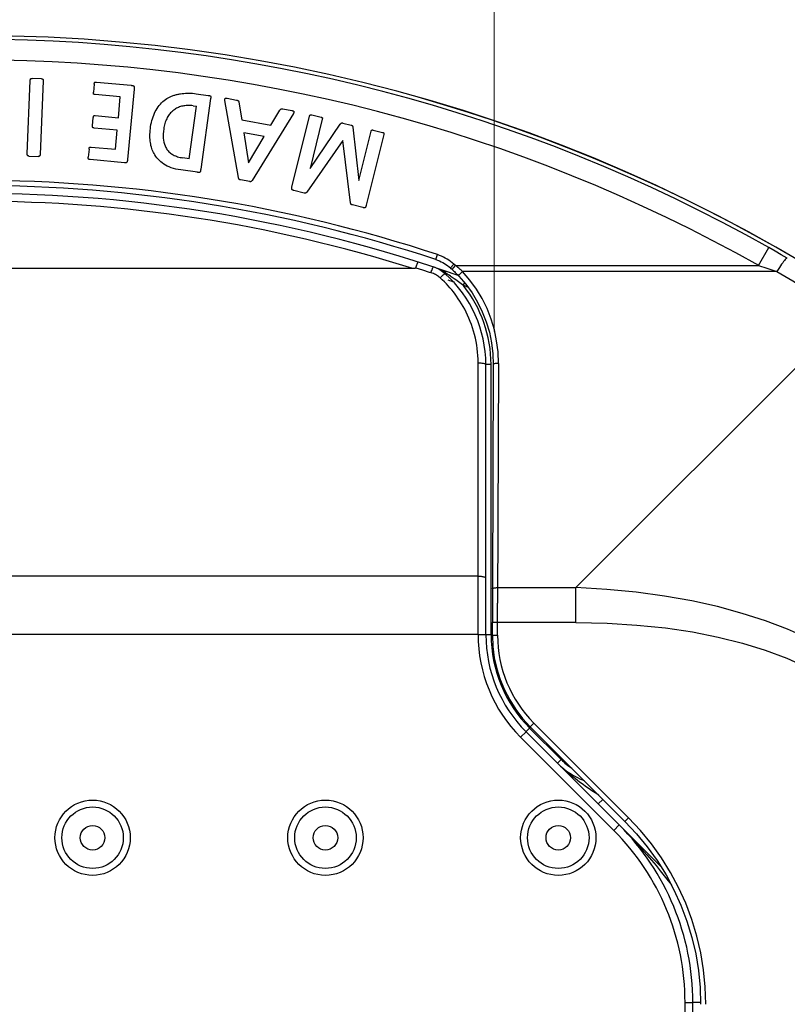
# Model space of a CAD drawing. Units: millimetres. Extents: x 401 to 1114, y 277 to 791.
# Drawn here: x 683 to 712, y 558 to 596 of the extents above; entities that cross this region are included whole.
import ezdxf

# ---------------------------------------------------------------- set-up
doc = ezdxf.new("R2010")
doc.units = ezdxf.units.MM
for name, color, linetype in [('4WAY_CAP_230DXF_CONTINUOUS_LINE', 7, 'Continuous'), ('4WAY_LENS_F_DXF_CONTINUOUS_LINE', 7, 'Continuous'), ('EX_4WAY_HOUSDXF_CONTINUOUS_LINE', 7, 'Continuous'), ('RUBBER_CUSHIDXF_CONTINUOUS_LINE', 7, 'Continuous')]:
    doc.layers.add(name, color=color, linetype=linetype)
doc.styles.add('pro', font='txt', dxfattribs={"height": 5})
doc.dimstyles.new('pro', dxfattribs={"dimtxt": 2, "dimasz": 2, "dimexe": 0.5, "dimexo": 1.3, "dimgap": 0.4, "dimtad": 1, "dimtoh": 1, "dimzin": 9, "dimdsep": 46, "dimtxsty": 'pro', "dimcen": 2.5, "dimclrd": 77, "dimclre": 77, "dimclrt": 61, "dimazin": 0, "dimtfac": 1, "dimtmove": 0, "dimatfit": 3, "dimfxl": 0, "dimlwd": 0, "dimlwe": 0, "dimarcsym": 0})

# ---------------------------------------------------------------- blocks, each defined once
blk = doc.blocks.new('*D37')
at = {"color": 77, "lineweight": 0}
for p, q in [((660.845, 583.748), (660.845, 612.943)), ((700.845, 583.748), (700.845, 612.943)), ((662.845, 612.443), (698.845, 612.443))]:
    blk.add_line(p, q, dxfattribs=at)
at = {"color": 77}
for points in [[(662.845, 612.776), (662.845, 612.109), (660.845, 612.443)], [(698.845, 612.109), (698.845, 612.776), (700.845, 612.443)]]:
    blk.add_solid(points, dxfattribs=at)
at = {"layer": 'Defpoints', "color": 0}
for p in [(700.845, 612.443), (660.845, 582.448), (700.845, 582.448)]:
    blk.add_point(p, dxfattribs=at)
at = {"color": 61, "insert": (680.845, 615.409), "char_height": 5, "attachment_point": 5, "style": 'pro'}
blk.add_mtext('40', dxfattribs=at)

msp = doc.modelspace()

# ---------------------------------------------------------------- linework, layer by layer
at = {"layer": '4WAY_CAP_230DXF_CONTINUOUS_LINE', "color": 7, "linetype": 'Continuous'}
for p, q in [((682.799, 590.606), (682.92, 593.45)), ((683.352, 593.51), (682.989, 593.526)), ((683.423, 593.429), (683.302, 590.585)), ((685.479, 593.383), (686.821, 593.257)), ((685.392, 593.297), (685.364, 592.995)), ((686.934, 593.109), (686.677, 590.387)), ((686.399, 592.807), (685.433, 592.898)), ((686.324, 592.007), (686.399, 592.807)), ((689.334, 592.934), (689.797, 592.869)), ((690.967, 589.688), (690.445, 592.673)), ((690.528, 592.757), (690.893, 592.688)), ((690.982, 592.603), (691.091, 591.928)), ((689.058, 590.421), (689.341, 592.448)), ((689.22, 592.465), (689.341, 592.448)), ((692.223, 591.712), (692.572, 592.301)), ((692.683, 592.347), (693.036, 592.28)), ((685.434, 592.091), (686.324, 592.007)), ((691.091, 591.928), (692.223, 591.712)), ((693.091, 592.171), (691.502, 589.583)), ((693.801, 592.116), (694.161, 592.027)), ((686.208, 590.784), (686.278, 591.522)), ((691.173, 591.424), (691.36, 590.265)), ((691.962, 591.273), (691.173, 591.424)), ((693.733, 590.04), (694.902, 591.755)), ((694.997, 591.8), (695.317, 591.72)), ((695.388, 591.634), (695.621, 589.572)), ((696.178, 591.527), (696.538, 591.438)), ((691.36, 590.265), (691.962, 591.273)), ((695.005, 591.123), (693.615, 589.133)), ((695.301, 588.715), (695.005, 591.123)), ((696.583, 591.358), (695.904, 588.622)), ((685.193, 590.79), (685.163, 590.478)), ((685.278, 590.872), (686.208, 590.784)), ((682.869, 590.525), (683.225, 590.51)), ((686.556, 590.261), (685.233, 590.386)), ((689.058, 590.421), (688.815, 590.454)), ((691.402, 589.534), (691.049, 589.601)), ((693.51, 589.095), (693.109, 589.194)), ((695.772, 588.534), (695.369, 588.634)), ((711.074, 586.289), (711.467, 586.986)), ((711.712, 586.847), (711.467, 586.986)), ((698.597, 586.523), (698.659, 586.713)), ((698.597, 586.523), (698.665, 586.499)), ((711.95, 586.71), (711.712, 586.847)), ((712.181, 586.576), (711.95, 586.71)), ((699.294, 586.346), (699.161, 586.197)), ((699.222, 586.142), (699.357, 586.289)), ((699.357, 586.289), (711.074, 586.289)), ((699.389, 586.264), (699.357, 586.289)), ((711.074, 586.289), (711.392, 586.189)), ((711.392, 586.189), (711.779, 586.064)), ((699.912, 585.732), (699.628, 586.064)), ((711.779, 586.064), (699.628, 586.064)), ((714.525, 584.361), (704.006, 573.841)), ((700.817, 582.465), (700.782, 573.796)), ((701.017, 582.51), (700.981, 573.246)), ((700.782, 573.796), (700.78, 572.492)), ((700.982, 573.841), (704.006, 573.841)), ((704.006, 572.492), (704.006, 573.841)), ((700.98, 572.001), (700.981, 573.246)), ((700.78, 572.001), (700.78, 572.492)), ((704.006, 572.492), (700.78, 572.492)), ((700.78, 572.001), (700.98, 572.001)), ((702.385, 568.607), (702.244, 568.466)), ((706.045, 564.947), (702.385, 568.607)), ((705.904, 564.806), (702.244, 568.466)), ((705.904, 564.806), (706.045, 564.947))]:
    msp.add_line(p, q, dxfattribs=at)
for points in [[(682.92, 593.45), (682.92, 593.459), (682.921, 593.467), (682.922, 593.475), (682.923, 593.482), (682.925, 593.489), (682.928, 593.496), (682.931, 593.502), (682.935, 593.507), (682.939, 593.512)], [(682.939, 593.512), (682.944, 593.516), (682.949, 593.518), (682.955, 593.521), (682.961, 593.523), (682.967, 593.524), (682.974, 593.525), (682.982, 593.525), (682.989, 593.526)], [(683.352, 593.51), (683.36, 593.51), (683.368, 593.509), (683.375, 593.508), (683.381, 593.507), (683.388, 593.505), (683.394, 593.502), (683.399, 593.5), (683.404, 593.496), (683.409, 593.492)], [(683.409, 593.492), (683.413, 593.487), (683.416, 593.481), (683.419, 593.475), (683.42, 593.468), (683.422, 593.461), (683.423, 593.453), (683.423, 593.446), (683.423, 593.437), (683.423, 593.429)], [(685.392, 593.297), (685.393, 593.307), (685.394, 593.316), (685.396, 593.324), (685.397, 593.333), (685.399, 593.34), (685.4, 593.348), (685.403, 593.355), (685.405, 593.362), (685.408, 593.369)], [(685.408, 593.369), (685.412, 593.373), (685.416, 593.376), (685.421, 593.379), (685.426, 593.381), (685.432, 593.383), (685.438, 593.384), (685.444, 593.384), (685.451, 593.385), (685.457, 593.385), (685.464, 593.384), (685.471, 593.384), (685.479, 593.383)], [(685.366, 592.924), (685.365, 592.929), (685.364, 592.934), (685.363, 592.94), (685.362, 592.945), (685.362, 592.951), (685.362, 592.957), (685.362, 592.963), (685.362, 592.969), (685.362, 592.975), (685.363, 592.981), (685.363, 592.988), (685.364, 592.995)], [(686.821, 593.257), (686.83, 593.256), (686.839, 593.255), (686.848, 593.253), (686.856, 593.252), (686.864, 593.251), (686.872, 593.249), (686.879, 593.248), (686.887, 593.246), (686.894, 593.243), (686.9, 593.241), (686.907, 593.238), (686.912, 593.235), (686.917, 593.232), (686.922, 593.228), (686.926, 593.223)], [(686.926, 593.223), (686.929, 593.218), (686.931, 593.213), (686.932, 593.208), (686.934, 593.202), (686.934, 593.196), (686.935, 593.19), (686.936, 593.183), (686.936, 593.177), (686.936, 593.17), (686.936, 593.163), (686.936, 593.156), (686.936, 593.149), (686.936, 593.141), (686.936, 593.134), (686.935, 593.126), (686.935, 593.118), (686.934, 593.109)], [(688.73, 592.932), (688.793, 592.94), (688.858, 592.947), (688.923, 592.951), (688.99, 592.954), (689.059, 592.954), (689.127, 592.952), (689.196, 592.948), (689.265, 592.942), (689.334, 592.934)], [(685.433, 592.898), (685.426, 592.899), (685.419, 592.9), (685.412, 592.901), (685.406, 592.902), (685.399, 592.903), (685.393, 592.905), (685.388, 592.907), (685.382, 592.909), (685.377, 592.912), (685.373, 592.915), (685.369, 592.919), (685.366, 592.924)], [(687.785, 592.302), (687.823, 592.365), (687.864, 592.425), (687.906, 592.481), (687.95, 592.533), (687.996, 592.582), (688.044, 592.627), (688.093, 592.669), (688.144, 592.707), (688.196, 592.742)], [(688.196, 592.742), (688.221, 592.759), (688.247, 592.774), (688.273, 592.789), (688.3, 592.803), (688.328, 592.816), (688.356, 592.829), (688.385, 592.841), (688.415, 592.853), (688.445, 592.863)], [(688.445, 592.863), (688.476, 592.873), (688.506, 592.882), (688.537, 592.891), (688.568, 592.899), (688.6, 592.907), (688.632, 592.914), (688.664, 592.92), (688.697, 592.926), (688.73, 592.932)], [(689.897, 592.8), (689.897, 592.793), (689.896, 592.786), (689.896, 592.779), (689.895, 592.772), (689.894, 592.764), (689.893, 592.757), (689.892, 592.75), (689.891, 592.742), (689.509, 590.011)], [(689.797, 592.869), (689.804, 592.868), (689.812, 592.867), (689.819, 592.865), (689.826, 592.864), (689.833, 592.863), (689.839, 592.862), (689.846, 592.86), (689.852, 592.858), (689.858, 592.856)], [(689.858, 592.856), (689.863, 592.855), (689.867, 592.853), (689.871, 592.851), (689.875, 592.849), (689.878, 592.847), (689.881, 592.845), (689.884, 592.842), (689.887, 592.839), (689.889, 592.836)], [(689.889, 592.836), (689.891, 592.833), (689.893, 592.829), (689.895, 592.826), (689.896, 592.822), (689.896, 592.818), (689.897, 592.813), (689.897, 592.809), (689.897, 592.804), (689.897, 592.8)], [(690.445, 592.673), (690.443, 592.681), (690.442, 592.689), (690.441, 592.696), (690.441, 592.704), (690.441, 592.711), (690.441, 592.718), (690.441, 592.724), (690.443, 592.731), (690.444, 592.737), (690.447, 592.742), (690.45, 592.747), (690.454, 592.751)], [(690.454, 592.751), (690.459, 592.754), (690.464, 592.757), (690.47, 592.759), (690.476, 592.76), (690.483, 592.76), (690.49, 592.761), (690.497, 592.761), (690.504, 592.76), (690.512, 592.759), (690.52, 592.758), (690.528, 592.757)], [(690.893, 592.688), (690.9, 592.686), (690.908, 592.684), (690.915, 592.682), (690.922, 592.68), (690.929, 592.678), (690.935, 592.676), (690.941, 592.673), (690.947, 592.67), (690.952, 592.667)], [(690.952, 592.667), (690.956, 592.663), (690.96, 592.66), (690.963, 592.655), (690.966, 592.651), (690.969, 592.646), (690.971, 592.64), (690.974, 592.635), (690.976, 592.629), (690.977, 592.623), (690.979, 592.616), (690.981, 592.61), (690.982, 592.603)], [(687.573, 591.656), (687.586, 591.738), (687.602, 591.817), (687.62, 591.894), (687.642, 591.968), (687.665, 592.04), (687.692, 592.109), (687.72, 592.176), (687.751, 592.24), (687.785, 592.302)], [(688.468, 592.303), (688.435, 592.277), (688.404, 592.25), (688.374, 592.221), (688.345, 592.19), (688.316, 592.158), (688.29, 592.123), (688.264, 592.087), (688.239, 592.049), (688.216, 592.009)], [(688.811, 592.455), (688.768, 592.446), (688.727, 592.434), (688.687, 592.421), (688.647, 592.405), (688.609, 592.388), (688.572, 592.37), (688.536, 592.349), (688.502, 592.327), (688.468, 592.303)], [(689.22, 592.465), (689.171, 592.471), (689.123, 592.475), (689.076, 592.478), (689.03, 592.478), (688.984, 592.477), (688.94, 592.474), (688.896, 592.47), (688.853, 592.463), (688.811, 592.455)], [(692.572, 592.301), (692.577, 592.309), (692.582, 592.316), (692.588, 592.323), (692.593, 592.329), (692.599, 592.335), (692.606, 592.341), (692.613, 592.345), (692.621, 592.349), (692.629, 592.351), (692.637, 592.352), (692.646, 592.352), (692.655, 592.352), (692.664, 592.351), (692.674, 592.349), (692.683, 592.347)], [(693.036, 592.28), (693.044, 592.279), (693.052, 592.277), (693.059, 592.275), (693.066, 592.273), (693.073, 592.27), (693.08, 592.268), (693.086, 592.265), (693.092, 592.261), (693.097, 592.258), (693.101, 592.254), (693.105, 592.25), (693.109, 592.245)], [(693.109, 592.245), (693.111, 592.24), (693.112, 592.234), (693.113, 592.228), (693.113, 592.222), (693.112, 592.216), (693.11, 592.21), (693.108, 592.203), (693.105, 592.197), (693.102, 592.19), (693.099, 592.184), (693.095, 592.177), (693.091, 592.171)], [(685.327, 591.697), (685.357, 592.016), (685.358, 592.024), (685.359, 592.031), (685.36, 592.038), (685.361, 592.045), (685.362, 592.052), (685.364, 592.058), (685.366, 592.064), (685.369, 592.07), (685.372, 592.075), (685.376, 592.079), (685.381, 592.083), (685.386, 592.086), (685.392, 592.088), (685.398, 592.09), (685.405, 592.091), (685.412, 592.092), (685.419, 592.092), (685.426, 592.092), (685.434, 592.091)], [(688.216, 592.009), (688.193, 591.968), (688.173, 591.925), (688.155, 591.88), (688.138, 591.833), (688.122, 591.785), (688.109, 591.735), (688.097, 591.683), (688.086, 591.629), (688.078, 591.574)], [(693.109, 589.194), (693.1, 589.196), (693.092, 589.198), (693.084, 589.201), (693.077, 589.203), (693.069, 589.205), (693.062, 589.208), (693.056, 589.211), (693.05, 589.214), (693.044, 589.218), (693.038, 589.222), (693.034, 589.227), (693.03, 589.232), (693.028, 589.238), (693.026, 589.244), (693.025, 589.25), (693.025, 589.257), (693.025, 589.264), (693.025, 589.27), (693.026, 589.277), (693.027, 589.284), (693.029, 589.292), (693.03, 589.299), (693.032, 589.307), (693.034, 589.315), (693.036, 589.323), (693.715, 592.061)], [(693.715, 592.061), (693.717, 592.069), (693.719, 592.076), (693.721, 592.083), (693.724, 592.09), (693.726, 592.097), (693.73, 592.102), (693.733, 592.108), (693.737, 592.113), (693.742, 592.117)], [(694.207, 592.001), (694.209, 591.996), (694.21, 591.989), (694.21, 591.983), (694.21, 591.976), (694.209, 591.97), (694.208, 591.962), (694.207, 591.955), (694.205, 591.948), (693.733, 590.04)], [(693.742, 592.117), (693.747, 592.119), (693.753, 592.121), (693.759, 592.122), (693.766, 592.122), (693.772, 592.121), (693.779, 592.121), (693.786, 592.12), (693.794, 592.118), (693.801, 592.116)], [(694.161, 592.027), (694.168, 592.025), (694.175, 592.023), (694.182, 592.02), (694.188, 592.017), (694.194, 592.014), (694.199, 592.01), (694.204, 592.006), (694.207, 592.001)], [(694.948, 591.8), (694.953, 591.801), (694.959, 591.803), (694.965, 591.803), (694.971, 591.803), (694.977, 591.803), (694.984, 591.802), (694.99, 591.801), (694.997, 591.8)], [(685.33, 591.635), (685.328, 591.642), (685.327, 591.649), (685.326, 591.656), (685.326, 591.664), (685.326, 591.672), (685.326, 591.68), (685.326, 591.688), (685.327, 591.697)], [(686.278, 591.522), (685.389, 591.606), (685.382, 591.607), (685.375, 591.608), (685.368, 591.609), (685.362, 591.611), (685.356, 591.613), (685.35, 591.615), (685.344, 591.618), (685.34, 591.621), (685.336, 591.625), (685.333, 591.63), (685.33, 591.635)], [(687.564, 591.043), (687.556, 591.105), (687.55, 591.168), (687.547, 591.233), (687.546, 591.3), (687.547, 591.368), (687.551, 591.437), (687.556, 591.509), (687.563, 591.582), (687.573, 591.656)], [(688.078, 591.574), (688.066, 591.478), (688.06, 591.386), (688.059, 591.298), (688.062, 591.214), (688.071, 591.133), (688.085, 591.057), (688.104, 590.984), (688.129, 590.915), (688.16, 590.85)], [(694.902, 591.755), (694.907, 591.761), (694.912, 591.767), (694.917, 591.773), (694.922, 591.779), (694.927, 591.784), (694.932, 591.789), (694.937, 591.793), (694.942, 591.796), (694.948, 591.8)], [(695.317, 591.72), (695.325, 591.718), (695.332, 591.716), (695.339, 591.714), (695.345, 591.712), (695.351, 591.709), (695.356, 591.706), (695.361, 591.703), (695.366, 591.699), (695.37, 591.695)], [(695.37, 591.695), (695.374, 591.69), (695.377, 591.684), (695.379, 591.678), (695.381, 591.672), (695.383, 591.665), (695.385, 591.658), (695.386, 591.65), (695.387, 591.642), (695.388, 591.634)], [(695.621, 589.572), (696.094, 591.48), (696.096, 591.487), (696.098, 591.494), (696.1, 591.501), (696.103, 591.507), (696.106, 591.513), (696.109, 591.519), (696.113, 591.524), (696.117, 591.528)], [(696.117, 591.528), (696.123, 591.53), (696.129, 591.532), (696.135, 591.533), (696.142, 591.533), (696.149, 591.532), (696.156, 591.531), (696.163, 591.53), (696.17, 591.529), (696.178, 591.527)], [(696.538, 591.438), (696.545, 591.436), (696.552, 591.433), (696.559, 591.431), (696.565, 591.428), (696.571, 591.425), (696.576, 591.421), (696.581, 591.417), (696.585, 591.412)], [(687.731, 590.57), (687.705, 590.617), (687.68, 590.665), (687.657, 590.715), (687.636, 590.766), (687.618, 590.818), (687.601, 590.872), (687.586, 590.928), (687.574, 590.985), (687.564, 591.043)], [(696.585, 591.412), (696.586, 591.406), (696.587, 591.4), (696.588, 591.394), (696.587, 591.387), (696.587, 591.38), (696.586, 591.373), (696.584, 591.366), (696.583, 591.358)], [(685.193, 590.79), (685.193, 590.797), (685.194, 590.804), (685.195, 590.81), (685.196, 590.817), (685.197, 590.823), (685.198, 590.829), (685.2, 590.835), (685.201, 590.841), (685.203, 590.846), (685.205, 590.851), (685.208, 590.856), (685.211, 590.861)], [(685.211, 590.861), (685.214, 590.864), (685.219, 590.867), (685.223, 590.869), (685.229, 590.871), (685.234, 590.872), (685.24, 590.872), (685.246, 590.873), (685.252, 590.873), (685.259, 590.873), (685.265, 590.873), (685.272, 590.872), (685.278, 590.872)], [(688.16, 590.85), (688.18, 590.816), (688.201, 590.783), (688.225, 590.752), (688.251, 590.721), (688.278, 590.692), (688.308, 590.665), (688.34, 590.639), (688.374, 590.614), (688.41, 590.59)], [(682.869, 590.525), (682.853, 590.527), (682.839, 590.53), (682.827, 590.536), (682.817, 590.544), (682.809, 590.555), (682.804, 590.566), (682.8, 590.579), (682.798, 590.592), (682.799, 590.606)], [(683.302, 590.585), (683.301, 590.569), (683.298, 590.555), (683.292, 590.543), (683.285, 590.532), (683.275, 590.523), (683.264, 590.516), (683.252, 590.512), (683.239, 590.51), (683.225, 590.51)], [(685.165, 590.416), (685.164, 590.423), (685.163, 590.431), (685.162, 590.438), (685.162, 590.446), (685.162, 590.453), (685.162, 590.461), (685.163, 590.47), (685.163, 590.478)], [(685.233, 590.386), (685.225, 590.387), (685.218, 590.388), (685.211, 590.389), (685.204, 590.391), (685.197, 590.392), (685.191, 590.394), (685.185, 590.396), (685.18, 590.399), (685.175, 590.402), (685.171, 590.406), (685.167, 590.411), (685.165, 590.416)], [(686.677, 590.387), (686.675, 590.375), (686.674, 590.364), (686.673, 590.353), (686.672, 590.342), (686.67, 590.332), (686.669, 590.322), (686.667, 590.312), (686.664, 590.303), (686.661, 590.294), (686.657, 590.286), (686.652, 590.279), (686.646, 590.273), (686.639, 590.268), (686.632, 590.265), (686.624, 590.263), (686.616, 590.261), (686.609, 590.26), (686.6, 590.26), (686.592, 590.26), (686.583, 590.26), (686.575, 590.26), (686.565, 590.261), (686.556, 590.261)], [(688.738, 589.985), (688.638, 590.001), (688.543, 590.022), (688.454, 590.045), (688.37, 590.072), (688.291, 590.103), (688.217, 590.136), (688.148, 590.173), (688.083, 590.212), (688.021, 590.255), (687.964, 590.3), (687.911, 590.348), (687.861, 590.399), (687.815, 590.453), (687.771, 590.51), (687.731, 590.57)], [(688.41, 590.59), (688.447, 590.568), (688.487, 590.548), (688.528, 590.529), (688.572, 590.513), (688.617, 590.498), (688.664, 590.484), (688.712, 590.473), (688.763, 590.463), (688.815, 590.454)], [(689.479, 589.901), (689.474, 589.898), (689.468, 589.895), (689.463, 589.893), (689.456, 589.892), (689.45, 589.891), (689.443, 589.891), (689.436, 589.89), (689.429, 589.89), (689.421, 589.891), (689.414, 589.891), (689.406, 589.892), (689.398, 589.893), (689.39, 589.894), (689.381, 589.895), (688.738, 589.985)], [(689.497, 589.938), (689.496, 589.932), (689.494, 589.928), (689.493, 589.923), (689.491, 589.919), (689.489, 589.914), (689.487, 589.911), (689.484, 589.907), (689.482, 589.904), (689.479, 589.901)], [(689.509, 590.011), (689.507, 590.002), (689.506, 589.993), (689.505, 589.985), (689.504, 589.977), (689.502, 589.969), (689.501, 589.961), (689.5, 589.953), (689.498, 589.945), (689.497, 589.938)], [(690.989, 589.627), (690.987, 589.631), (690.984, 589.635), (690.982, 589.639), (690.98, 589.644), (690.978, 589.649), (690.976, 589.654), (690.975, 589.66), (690.973, 589.665), (690.971, 589.671), (690.97, 589.676), (690.968, 589.682), (690.967, 589.688)], [(691.049, 589.601), (691.043, 589.602), (691.037, 589.604), (691.031, 589.605), (691.025, 589.607), (691.02, 589.608), (691.014, 589.61), (691.009, 589.612), (691.005, 589.615), (691, 589.617), (690.996, 589.62), (690.992, 589.623), (690.989, 589.627)], [(691.502, 589.583), (691.493, 589.57), (691.484, 589.56), (691.474, 589.551), (691.464, 589.544), (691.452, 589.538), (691.44, 589.534), (691.428, 589.532), (691.415, 589.532), (691.402, 589.534)], [(693.615, 589.133), (693.606, 589.121), (693.596, 589.111), (693.586, 589.103), (693.574, 589.097), (693.562, 589.093), (693.549, 589.091), (693.536, 589.091), (693.523, 589.092), (693.51, 589.095)], [(695.322, 588.658), (695.318, 588.662), (695.314, 588.667), (695.312, 588.673), (695.309, 588.679), (695.307, 588.686), (695.305, 588.692), (695.303, 588.7), (695.302, 588.707), (695.301, 588.715)], [(695.369, 588.634), (695.363, 588.635), (695.356, 588.637), (695.35, 588.639), (695.345, 588.642), (695.34, 588.644), (695.335, 588.647), (695.33, 588.65), (695.326, 588.654), (695.322, 588.658)], [(695.864, 588.529), (695.859, 588.527), (695.854, 588.525), (695.849, 588.524), (695.843, 588.524), (695.838, 588.524), (695.832, 588.524), (695.825, 588.524), (695.819, 588.525), (695.813, 588.526), (695.806, 588.527), (695.8, 588.528), (695.793, 588.529), (695.786, 588.531), (695.779, 588.532), (695.772, 588.534)], [(695.904, 588.622), (695.902, 588.614), (695.9, 588.606), (695.898, 588.599), (695.896, 588.591), (695.894, 588.584), (695.892, 588.577), (695.889, 588.571), (695.887, 588.564), (695.884, 588.558), (695.882, 588.552), (695.879, 588.547), (695.876, 588.542), (695.872, 588.537), (695.868, 588.533), (695.864, 588.529)], [(698.887, 586.62), (698.813, 586.654), (698.737, 586.685), (698.659, 586.713)], [(698.665, 586.499), (698.733, 586.471), (698.799, 586.44), (698.864, 586.407)], [(699.031, 586.541), (698.96, 586.582), (698.887, 586.62)], [(699.294, 586.346), (699.232, 586.4), (699.167, 586.45), (699.1, 586.497), (699.031, 586.541)], [(712.181, 586.576), (712.169, 586.575), (712.152, 586.566), (712.13, 586.549), (712.104, 586.523), (712.074, 586.489), (712.04, 586.448), (712.003, 586.399), (711.962, 586.343), (711.919, 586.281), (711.873, 586.212), (711.826, 586.14), (711.779, 586.064)], [(698.864, 586.407), (698.927, 586.37), (698.988, 586.331), (699.048, 586.289), (699.105, 586.244), (699.161, 586.197)], [(699.222, 586.142), (699.253, 586.113), (699.283, 586.084), (699.313, 586.055), (699.343, 586.026)], [(699.628, 586.064), (699.6, 586.089), (699.571, 586.114), (699.542, 586.139), (699.513, 586.164), (699.483, 586.189), (699.452, 586.214), (699.421, 586.239), (699.389, 586.264)], [(699.343, 586.026), (699.372, 585.997), (699.4, 585.969), (699.428, 585.94), (699.455, 585.911), (699.482, 585.883)], [(699.482, 585.883), (699.48, 585.889), (699.483, 585.9), (699.491, 585.915), (699.504, 585.935), (699.522, 585.957), (699.545, 585.983), (699.571, 586.011), (699.6, 586.038), (699.628, 586.064)], [(699.482, 585.883), (699.752, 585.567), (699.995, 585.23), (700.209, 584.873), (700.393, 584.499), (700.545, 584.11), (700.665, 583.71), (700.75, 583.3), (700.801, 582.884), (700.817, 582.465)], [(701.017, 582.51), (700.999, 582.951), (700.946, 583.382), (700.859, 583.804), (700.734, 584.22), (700.575, 584.626), (700.384, 585.014), (700.164, 585.382), (699.912, 585.732)], [(711.779, 586.064), (712.089, 585.882), (712.397, 585.698), (712.705, 585.512), (713.011, 585.325), (713.316, 585.135), (713.62, 584.944), (713.923, 584.752), (714.225, 584.557), (714.525, 584.361)], [(701.017, 582.51), (700.984, 582.509), (700.95, 582.507), (700.919, 582.504), (700.89, 582.5), (700.865, 582.495), (700.844, 582.488), (700.829, 582.481), (700.82, 582.473), (700.817, 582.465)], [(700.782, 573.796), (700.785, 573.804), (700.793, 573.812), (700.808, 573.819), (700.828, 573.825), (700.853, 573.831), (700.881, 573.835), (700.913, 573.839), (700.947, 573.841), (700.982, 573.841)], [(712.995, 571.876), (712.192, 572.233), (711.34, 572.557), (710.438, 572.848), (709.488, 573.107), (708.488, 573.332), (707.44, 573.518), (706.343, 573.665), (705.199, 573.772), (704.006, 573.841)], [(704.006, 572.492), (705.214, 572.466), (706.368, 572.397), (707.469, 572.286), (708.515, 572.129), (709.508, 571.929), (710.446, 571.692), (711.329, 571.421), (712.157, 571.113), (712.929, 570.769)], [(700.78, 572.001), (700.799, 571.565), (700.856, 571.133), (700.95, 570.707), (701.081, 570.291), (701.248, 569.888), (701.45, 569.501), (701.684, 569.133), (701.949, 568.787), (702.244, 568.466)], [(705.904, 564.806), (706.351, 564.329), (706.766, 563.823), (707.147, 563.291), (707.493, 562.735), (707.801, 562.158), (708.071, 561.562), (708.302, 560.95), (708.491, 560.324), (708.64, 559.687), (708.747, 559.041), (708.811, 558.39), (708.832, 557.736)], [(709.032, 557.736), (709.009, 558.408), (708.944, 559.071), (708.836, 559.726), (708.685, 560.375), (708.49, 561.015), (708.256, 561.639), (707.98, 562.246), (707.665, 562.836), (707.313, 563.402), (706.927, 563.941), (706.504, 564.457), (706.045, 564.947)]]:
    msp.add_lwpolyline(points, dxfattribs=at)
for centre, radius, start, end in [((680.829, 532.675), 62.5, 11.13865, 168.86186), ((680.829, 532.675), 62.357, 60.57119, 119.42881), ((680.829, 532.675), 61.557, 60.57119, 119.42881), ((680.829, 532.675), 56.904, 71.7385, 108.2615), ((680.829, 532.675), 56.704, 71.7385, 108.2615), ((695.829, 582.465), 5.004, 47.3031, 48.2396), ((695.829, 582.465), 5.204, 47.303, 48.2396), ((705.778, 572), 4.798, 179.9919, 225.0009)]:
    msp.add_arc(centre, radius, start, end, dxfattribs=at)
at = {"layer": '4WAY_LENS_F_DXF_CONTINUOUS_LINE', "color": 7, "linetype": 'Continuous'}
for p, q in [((697.709, 586.175), (663.948, 586.175)), ((697.827, 586.205), (697.84, 586.244)), ((697.827, 586.205), (698.084, 586.123)), ((697.84, 586.244), (697.853, 586.284)), ((698.814, 586.099), (698.775, 586.12)), ((698.926, 586.092), (698.915, 586.097)), ((698.845, 585.735), (698.76, 585.814)), ((698.983, 585.996), (698.96, 585.97)), ((699.033, 585.964), (698.983, 585.996)), ((699.064, 585.944), (699.033, 585.964)), ((699.11, 585.914), (699.064, 585.944)), ((699.158, 585.882), (699.11, 585.914)), ((699.192, 585.859), (699.158, 585.882)), ((699.228, 585.834), (699.192, 585.859)), ((699.266, 585.808), (699.228, 585.834)), ((699.307, 585.779), (699.266, 585.808)), ((699.372, 585.734), (699.307, 585.779)), ((699.418, 585.7), (699.372, 585.734)), ((699.467, 585.665), (699.418, 585.7)), ((699.518, 585.627), (699.467, 585.665)), ((699.572, 585.586), (699.518, 585.627)), ((699.659, 585.521), (699.698, 585.63)), ((700.229, 572.036), (700.229, 582.532)), ((700.529, 572.021), (700.529, 582.465)), ((700.729, 582.465), (700.532, 582.465)), ((700.729, 572.021), (700.729, 582.465)), ((700.229, 574.285), (661.429, 574.285)), ((700.229, 572.036), (661.429, 572.036)), ((700.729, 572.021), (700.529, 572.021)), ((701.869, 568.061), (702.081, 568.274)), ((702.081, 568.274), (707.284, 563.07)), ((702.222, 568.415), (702.089, 568.282)), ((703.442, 567.195), (702.222, 568.415)), ((705.475, 564.455), (701.869, 568.061)), ((703.442, 567.195), (703.3, 567.054)), ((705.053, 565.657), (704.875, 565.479)), ((705.475, 564.455), (705.687, 564.667)), ((705.687, 564.667), (705.923, 564.427)), ((708.229, 557.808), (708.529, 557.808)), ((708.229, 507.543), (708.229, 557.808)), ((708.529, 507.543), (708.529, 557.808)), ((708.83, 557.808), (708.537, 557.808))]:
    msp.add_line(p, q, dxfattribs=at)
for points in [[(697.827, 586.205), (697.823, 586.2), (697.819, 586.195), (697.813, 586.191), (697.806, 586.187), (697.798, 586.185), (697.79, 586.182), (697.782, 586.181), (697.774, 586.179), (697.765, 586.178), (697.757, 586.177), (697.748, 586.176), (697.738, 586.176), (697.729, 586.176), (697.719, 586.175), (697.709, 586.175)], [(697.853, 586.284), (697.866, 586.322), (697.873, 586.34), (697.879, 586.358), (697.885, 586.374), (697.89, 586.389), (697.896, 586.402), (697.9, 586.413), (697.904, 586.421), (697.906, 586.426), (697.908, 586.427)], [(698.084, 586.123), (698.342, 586.039), (698.407, 586.018)], [(698.407, 586.018), (698.421, 586.058), (698.435, 586.097), (698.449, 586.132), (698.461, 586.163), (698.473, 586.189), (698.483, 586.209), (698.491, 586.224), (698.497, 586.233), (698.501, 586.235)], [(698.6, 586.199), (698.552, 586.217), (698.501, 586.235)], [(698.775, 586.12), (698.734, 586.14), (698.691, 586.16), (698.647, 586.18), (698.6, 586.199)], [(698.983, 585.996), (698.952, 586.017), (698.92, 586.037), (698.886, 586.058), (698.851, 586.079), (698.814, 586.099)], [(698.76, 585.814), (698.728, 585.841), (698.695, 585.867), (698.66, 585.892), (698.623, 585.916), (698.584, 585.939), (698.543, 585.961), (698.5, 585.981), (698.455, 586), (698.407, 586.018)], [(698.76, 585.814), (698.791, 585.846), (698.822, 585.877), (698.851, 585.904), (698.878, 585.927), (698.902, 585.946), (698.923, 585.96), (698.94, 585.969), (698.952, 585.972), (698.96, 585.97)], [(699.002, 585.58), (698.925, 585.658), (698.845, 585.735)], [(698.983, 585.996), (698.979, 586.013), (698.974, 586.029), (698.969, 586.043), (698.962, 586.056), (698.954, 586.068), (698.945, 586.077), (698.936, 586.086), (698.926, 586.092)], [(700.229, 582.532), (700.226, 582.671), (700.22, 582.809), (700.209, 582.946), (700.194, 583.082), (700.175, 583.218), (700.151, 583.353), (700.124, 583.488), (700.092, 583.621), (700.056, 583.753), (700.016, 583.882), (699.973, 584.01), (699.927, 584.134), (699.877, 584.256), (699.824, 584.375), (699.769, 584.49), (699.712, 584.602), (699.652, 584.71), (699.591, 584.814), (699.528, 584.914), (699.464, 585.01), (699.4, 585.102), (699.337, 585.188), (699.273, 585.27), (699.208, 585.35), (699.142, 585.428), (699.074, 585.504), (699.002, 585.58)], [(699.659, 585.521), (699.629, 585.543), (699.572, 585.586)], [(700.229, 582.532), (700.281, 582.531), (700.331, 582.528), (700.379, 582.523), (700.421, 582.517), (700.458, 582.508), (700.488, 582.499), (700.51, 582.488), (700.524, 582.477), (700.529, 582.465)], [(700.229, 574.285), (700.268, 574.284), (700.306, 574.283), (700.343, 574.28), (700.379, 574.276), (700.411, 574.271), (700.441, 574.265), (700.467, 574.259), (700.488, 574.251), (700.506, 574.243), (700.518, 574.235), (700.526, 574.226), (700.529, 574.218)], [(700.229, 572.036), (700.268, 572.034), (700.306, 572.032), (700.343, 572.03), (700.378, 572.029)], [(700.378, 572.029), (700.467, 572.026), (700.488, 572.025), (700.506, 572.024), (700.518, 572.023), (700.526, 572.022), (700.529, 572.021)], [(704.892, 565.817), (704.756, 565.906), (704.668, 565.965), (704.577, 566.026), (704.484, 566.089), (704.387, 566.156), (704.288, 566.226), (704.187, 566.3), (704.083, 566.377), (703.977, 566.458), (703.869, 566.544), (703.76, 566.634), (703.648, 566.73), (703.534, 566.831), (703.418, 566.939), (703.3, 567.054)], [(705.923, 564.427), (706.148, 564.192), (706.36, 563.962), (706.562, 563.738), (706.753, 563.519), (706.935, 563.306), (707.108, 563.098), (707.271, 562.897), (707.427, 562.701), (707.575, 562.511), (707.699, 562.348)]]:
    msp.add_lwpolyline(points, dxfattribs=at)
for centre, radius in [((685.329, 564.175), 1.455), ((694.329, 564.175), 1.455), ((703.329, 564.175), 1.455), ((685.329, 564.175), 1.188), ((694.329, 564.175), 1.188), ((703.329, 564.175), 1.188), ((685.329, 564.175), 0.475), ((694.329, 564.175), 0.475), ((703.329, 564.175), 0.475)]:
    msp.add_circle(centre, radius, dxfattribs=at)
for centre, radius, start, end in [((680.829, 532.675), 56.4, 70.7145, 109.2855), ((680.829, 532.675), 56.1, 72.488, 107.512), ((698.094, 585.001), 1.3, 48.2263, 71.7394), ((695.829, 582.465), 4.7, 0, 48.2263), ((680.829, 532.675), 56.1, 70.2006, 70.3874), ((695.829, 582.465), 4.9, 0, 38.5806), ((705.829, 572.021), 5.6, 179.8444, 225), ((705.829, 572.021), 5.3, 180, 225), ((705.829, 572.021), 5.1, 180, 225), ((705.422, 569.175), 2.8, 225, 235.8146), ((705.422, 569.175), 3, 225, 248.6066), ((698.829, 557.808), 9.4, 0, 45), ((698.829, 557.808), 9.7, 0, 45)]:
    msp.add_arc(centre, radius, start, end, dxfattribs=at)
at = {"layer": 'EX_4WAY_HOUSDXF_CONTINUOUS_LINE', "color": 7, "linetype": 'Continuous'}
msp.add_arc((680.829, 532.675), 62.5, 15.86882, 74.13135, dxfattribs=at)
at = {"layer": 'RUBBER_CUSHIDXF_CONTINUOUS_LINE', "color": 7, "linetype": 'Continuous'}
msp.add_arc((680.829, 532.675), 56.1, 70.764, 71.0171, dxfattribs=at)

# ---------------------------------------------------------------- dimensions: what is measured, and where the dimension line sits
dim = msp.add_linear_dim(base=(700.845, 612.443), p1=(660.845, 582.448), p2=(700.845, 582.448), dimstyle='pro', override={"dimtxt": 5, "dimdec": 1})
dim.commit()
dim.dimension.update_dxf_attribs({"geometry": '*D37', "text_midpoint": (680.845, 615.409)})

doc.saveas('drawing.dxf')
